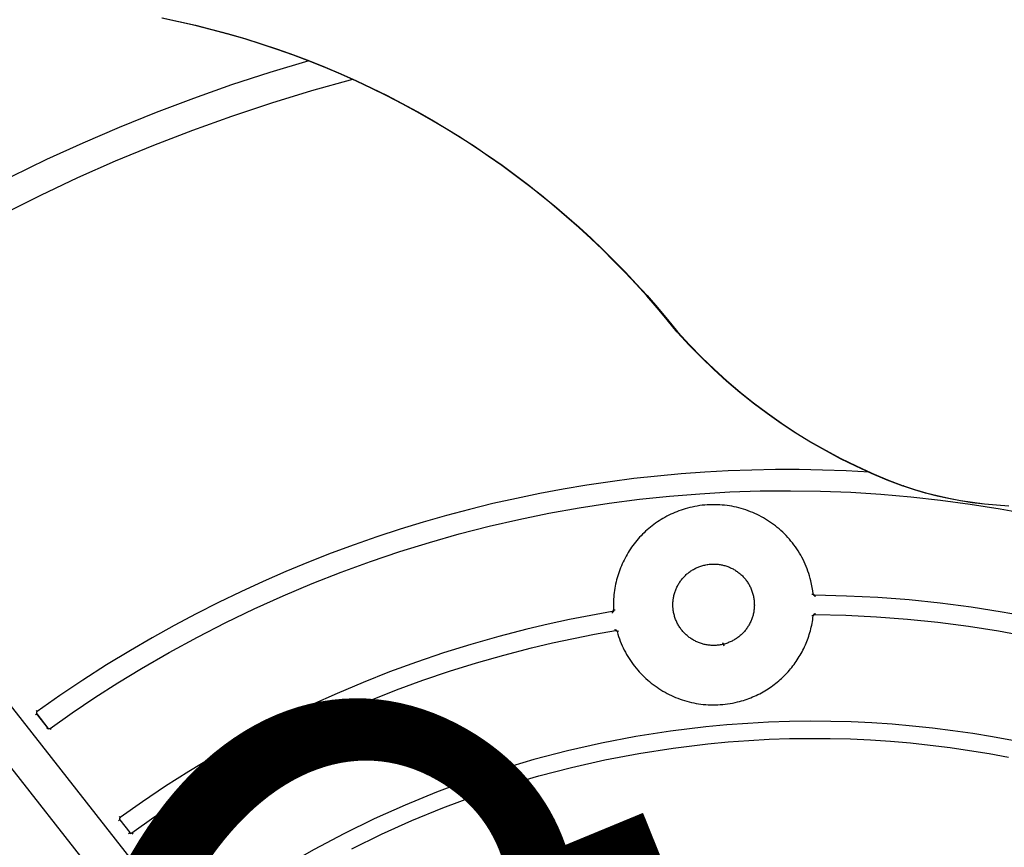
# Model space of a CAD drawing. Units: millimetres. Extents: x -1088 to 4438, y -6090 to 641.
# Drawn here: x 1469 to 1726, y -3089 to -2873 of the extents above; entities that cross this region are included whole.
import ezdxf

# ---------------------------------------------------------------- set-up
doc = ezdxf.new("R2010")
doc.units = ezdxf.units.MM
doc.layers.add('Default', color=7, linetype='Continuous', true_color=0x000000)
doc.layers.add('Make2D$Visible$Curves', color=7, linetype='Continuous', true_color=0x000000)
doc.styles.add('Arial Обычный', font='txt')
doc.dimstyles.new('Millimeter Large', dxfattribs={"dimscale": 40, "dimtxt": 3.5, "dimasz": 3.5, "dimexe": 1, "dimexo": 0.5, "dimgap": 1, "dimtad": 1, "dimtoh": 1, "dimdec": 0, "dimzin": 1, "dimdsep": 46, "dimtxsty": 'Arial Обычный', "dimcen": 3.5, "dimazin": 1, "dimtfac": 1, "dimtdec": 4, "dimtix": 1, "dimtofl": 0, "dimtmove": 1, "dimatfit": 3, "dimfxl": 1, "dimtolj": 1, "dimtzin": 1, "dimarcsym": 0})

# ---------------------------------------------------------------- blocks, each defined once
blk = doc.blocks.new('*D3')
at = {"layer": 'Default', "color": 0, "lineweight": -2}
for p, q in [((1003.44, -2962.81), (993.45, -2980.15)), ((1134.72, -3015.41), (2215.08, -3638.17)), ((2326.39, -3725.41), (2316.39, -3742.75))]:
    blk.add_line(p, q, dxfattribs=at)
at = {"layer": 'Default', "color": 0}
for points in [[(1146.37, -2995.2), (1123.06, -3035.63), (1013.43, -2945.49)], [(2203.42, -3658.39), (2226.73, -3617.96), (2336.37, -3708.09)]]:
    blk.add_solid(points, dxfattribs=at)
at = {"layer": 'Defpoints', "color": 0}
for p in [(1013.43, -2945.49), (2336.37, -3708.08), (2336.37, -3708.09)]:
    blk.add_point(p, dxfattribs=at)
at = {"layer": 'Default', "color": 0, "insert": (1732.5, -3226.86), "char_height": 140, "attachment_point": 5, "rotation": 330.0391, "style": 'Arial Обычный'}
blk.add_mtext('\\A1;Ø1530', dxfattribs=at)
blk = doc.blocks.new('*D4')
at = {"layer": 'Default', "color": 0, "lineweight": -2}
for p, q in [((4057.12, -1926.15), (4047.11, -1908.84)), ((-596.14, -4640.03), (3945.94, -2013.55)), ((-727.35, -4692.79), (-737.36, -4675.48))]:
    blk.add_line(p, q, dxfattribs=at)
at = {"layer": 'Default', "color": 0}
for points in [[(3957.62, -2033.75), (3934.26, -1993.35), (4067.14, -1943.47)], [(-607.82, -4619.83), (-584.46, -4660.22), (-717.33, -4710.11)]]:
    blk.add_solid(points, dxfattribs=at)
at = {"layer": 'Defpoints', "color": 0}
for p in [(4067.14, -1943.47), (4067.14, -1943.47), (-717.33, -4710.11)]:
    blk.add_point(p, dxfattribs=at)
at = {"layer": 'Default', "color": 0, "insert": (1617.16, -3226.94), "char_height": 140, "attachment_point": 5, "rotation": 30.0388, "style": 'Arial Обычный'}
blk.add_mtext('\\A1;Ø5530', dxfattribs=at)

msp = doc.modelspace()

# ---------------------------------------------------------------- linework, layer by layer
at = {"layer": 'Make2D$Visible$Curves', "color": 1, "lineweight": -3, "true_color": 0xff0000}
for points in [[(1640.48, -2954.62), (1637.88, -2951.42), (1635.23, -2948.28), (1632.51, -2945.16), (1629.72, -2942.08), (1626.86, -2939.04), (1623.94, -2936.04), (1620.94, -2933.07), (1617.88, -2930.15), (1614.75, -2927.28), (1611.56, -2924.45), (1608.3, -2921.67), (1604.98, -2918.94), (1601.6, -2916.26), (1598.15, -2913.64), (1594.65, -2911.08), (1591.08, -2908.58), (1587.46, -2906.13), (1583.78, -2903.76), (1580.05, -2901.44), (1576.27, -2899.19), (1572.43, -2897.01), (1568.55, -2894.9), (1564.61, -2892.87), (1560.64, -2890.9), (1556.62, -2889.01), (1552.56, -2887.2), (1548.46, -2885.46), (1544.32, -2883.8), (1540.15, -2882.22), (1535.95, -2880.72), (1531.71, -2879.31), (1527.45, -2877.97), (1523.16, -2876.72), (1518.86, -2875.55), (1514.53, -2874.47), (1510.18, -2873.47), (1505.82, -2872.56)], [(1505.84, -2872.46), (1510.2, -2873.37), (1514.55, -2874.37), (1518.88, -2875.46), (1523.19, -2876.62), (1527.48, -2877.88), (1531.74, -2879.21), (1535.98, -2880.63), (1540.18, -2882.13), (1544.36, -2883.71), (1548.5, -2885.37), (1552.6, -2887.11), (1556.66, -2888.92), (1560.68, -2890.81), (1564.66, -2892.78), (1568.59, -2894.82), (1572.48, -2896.93), (1576.32, -2899.11), (1580.1, -2901.36), (1583.84, -2903.67), (1587.51, -2906.05), (1591.14, -2908.49), (1594.7, -2911), (1598.21, -2913.56), (1601.66, -2916.18), (1605.04, -2918.86), (1608.37, -2921.59), (1611.63, -2924.37), (1614.82, -2927.2), (1617.95, -2930.08), (1621.01, -2933), (1624.01, -2935.97), (1626.93, -2938.97), (1629.79, -2942.02), (1632.58, -2945.1), (1635.3, -2948.21), (1637.95, -2951.36), (1640.56, -2954.56)], [(1699.53, -2994.93), (1695.37, -2993.34), (1691.26, -2991.61), (1687.19, -2989.74), (1683.16, -2987.75), (1679.19, -2985.64), (1675.29, -2983.39), (1671.44, -2981.03), (1667.67, -2978.54), (1663.98, -2975.93), (1660.36, -2973.22), (1656.83, -2970.39), (1653.39, -2967.46), (1650.04, -2964.42), (1646.79, -2961.29), (1643.64, -2958.07), (1640.59, -2954.75)], [(1640.66, -2954.69), (1643.71, -2958), (1646.86, -2961.22), (1650.11, -2964.35), (1653.45, -2967.38), (1656.89, -2970.31), (1660.42, -2973.14), (1664.04, -2975.85), (1667.73, -2978.46), (1671.5, -2980.94), (1675.34, -2983.31), (1679.24, -2985.55), (1683.21, -2987.67), (1687.23, -2989.65), (1691.3, -2991.51), (1695.41, -2993.24), (1699.56, -2994.84)], [(1699.6, -2994.96), (1699.53, -2994.93)], [(1727.17, -3000.14), (1723.95, -2999.94), (1720.76, -2999.65), (1717.6, -2999.25), (1714.48, -2998.76), (1711.4, -2998.18), (1708.37, -2997.5), (1705.39, -2996.74), (1702.46, -2995.89), (1699.6, -2994.96)], [(1699.63, -2994.86), (1702.49, -2995.79), (1705.42, -2996.64), (1708.39, -2997.4), (1711.42, -2998.08), (1714.5, -2998.66), (1717.62, -2999.15), (1720.77, -2999.55), (1723.96, -2999.84), (1727.18, -3000.04)], [(1676.02, -3023.13), (1676.06, -3023.48)], [(1676.06, -3023.48), (1676.41, -3023.48)], [(1623.51, -3027.73), (1623.87, -3027.67)], [(1623.87, -3027.67), (1623.85, -3027.31)], [(1676.05, -3028.51), (1676.01, -3028.86)], [(1676.41, -3028.51), (1676.05, -3028.51)], [(1624.68, -3032.63), (1624.32, -3032.69)], [(1624.75, -3032.9), (1624.68, -3032.63)], [(1476.25, -3058.49), (1473.04, -3054.4)], [(1497.64, -3085.82), (1497.42, -3085.53)]]:
    msp.add_lwpolyline(points, dxfattribs=at)
at = {"layer": 'Make2D$Visible$Curves', "color": 18, "lineweight": -3, "true_color": 0x000000}
for points in [[(1315.29, -2875.78), (1636.35, -3285.67)], [(1644.22, -3279.51), (1332.93, -2882.09)], [(1544.19, -2883.64), (1534.04, -2886.71), (1524.01, -2890), (1514.1, -2893.49), (1504.31, -2897.19), (1494.65, -2901.09), (1485.1, -2905.19), (1475.68, -2909.49), (1466.39, -2913.98), (1457.23, -2918.66), (1448.2, -2923.53), (1439.31, -2928.58), (1430.55, -2933.81), (1421.92, -2939.22), (1413.44, -2944.81), (1405.1, -2950.56), (1396.89, -2956.49)], [(1401.64, -2962.59), (1410.17, -2956.44), (1418.86, -2950.48), (1427.7, -2944.7), (1436.69, -2939.12), (1445.83, -2933.74), (1455.12, -2928.55), (1464.55, -2923.57), (1474.13, -2918.8), (1483.85, -2914.23), (1493.71, -2909.88), (1503.71, -2905.74), (1513.84, -2901.83), (1524.1, -2898.14), (1534.49, -2894.68), (1545.02, -2891.46), (1555.66, -2888.46)], [(1690.76, -2991.27), (1684.62, -2990.94), (1678.47, -2990.71), (1672.32, -2990.59), (1666.15, -2990.59), (1659.99, -2990.7), (1653.82, -2990.93), (1647.65, -2991.26), (1641.48, -2991.72), (1635.31, -2992.28), (1629.14, -2992.96), (1622.98, -2993.76), (1616.83, -2994.67), (1610.69, -2995.7), (1604.55, -2996.85), (1598.43, -2998.11), (1592.31, -2999.49), (1586.22, -3000.99), (1580.14, -3002.61), (1574.07, -3004.34), (1568.03, -3006.19), (1562.01, -3008.17), (1556.01, -3010.26), (1550.03, -3012.47), (1544.08, -3014.81), (1538.16, -3017.26), (1532.27, -3019.84), (1526.4, -3022.54), (1520.57, -3025.36), (1514.77, -3028.3), (1509.01, -3031.37), (1503.29, -3034.56), (1497.6, -3037.87)], [(1476.56, -3058.27), (1482.36, -3054.19), (1488.27, -3050.22), (1494.3, -3046.37), (1500.43, -3042.62), (1507.72, -3038.41), (1515.07, -3034.39), (1522.48, -3030.59), (1529.95, -3026.99), (1537.47, -3023.59), (1545.04, -3020.39), (1552.65, -3017.4), (1560.31, -3014.61), (1568.01, -3012.01), (1575.74, -3009.62), (1583.51, -3007.42), (1591.3, -3005.43), (1599.12, -3003.63), (1606.96, -3002.02), (1614.82, -3000.61), (1622.69, -2999.39), (1630.58, -2998.37), (1638.47, -2997.54), (1646.37, -2996.9), (1654.27, -2996.45), (1662.17, -2996.19), (1670.06, -2996.11), (1677.94, -2996.23), (1685.81, -2996.53), (1693.66, -2997.02), (1701.49, -2997.7), (1709.3, -2998.55), (1717.08, -2999.6), (1724.84, -3000.82), (1732.56, -3002.23)], [(1675.41, -3019.7), (1675.24, -3019.04), (1675.06, -3018.4), (1674.86, -3017.76), (1674.64, -3017.13), (1674.41, -3016.51), (1674.17, -3015.9), (1673.91, -3015.29), (1673.64, -3014.7), (1673.35, -3014.12), (1673.05, -3013.54), (1672.74, -3012.97), (1672.41, -3012.42), (1672.07, -3011.87), (1671.72, -3011.34), (1671.36, -3010.81), (1670.98, -3010.29), (1670.6, -3009.79), (1670.2, -3009.29), (1669.79, -3008.81), (1669.37, -3008.33), (1668.94, -3007.87), (1668.49, -3007.42), (1668.04, -3006.98), (1667.58, -3006.55), (1667.11, -3006.13), (1666.62, -3005.73), (1666.13, -3005.34), (1665.63, -3004.95), (1665.13, -3004.59), (1664.61, -3004.23), (1664.08, -3003.88), (1663.55, -3003.55), (1663.01, -3003.23), (1662.46, -3002.93), (1661.9, -3002.64), (1661.34, -3002.36), (1660.77, -3002.09), (1660.2, -3001.84), (1659.61, -3001.6), (1659.02, -3001.37), (1658.43, -3001.16), (1657.83, -3000.97), (1657.23, -3000.78), (1656.62, -3000.62), (1656, -3000.46), (1655.38, -3000.32), (1654.76, -3000.2), (1654.13, -3000.09), (1653.5, -3000), (1652.86, -2999.92), (1652.23, -2999.86), (1651.58, -2999.81), (1650.94, -2999.78), (1650.29, -2999.77), (1649.64, -2999.77), (1648.99, -2999.78), (1648.34, -2999.82), (1647.69, -2999.87), (1647.03, -2999.94), (1646.37, -3000.02), (1645.72, -3000.12), (1645.06, -3000.24), (1644.4, -3000.38), (1643.74, -3000.53)], [(1643.74, -3000.53), (1643.16, -3000.68), (1642.59, -3000.84), (1642.03, -3001.01), (1641.47, -3001.2), (1640.91, -3001.39), (1640.37, -3001.6), (1639.83, -3001.82), (1639.3, -3002.05), (1638.77, -3002.29), (1638.26, -3002.54), (1637.75, -3002.81), (1637.24, -3003.08), (1636.75, -3003.36), (1636.26, -3003.65), (1635.78, -3003.96), (1635.31, -3004.27), (1634.84, -3004.59), (1634.39, -3004.92), (1633.94, -3005.26), (1633.5, -3005.61), (1633.07, -3005.97), (1632.64, -3006.34), (1632.23, -3006.72), (1631.82, -3007.1), (1631.42, -3007.49), (1631.03, -3007.89), (1630.65, -3008.3), (1630.28, -3008.72), (1629.92, -3009.14), (1629.57, -3009.57), (1629.23, -3010.01), (1628.89, -3010.45), (1628.57, -3010.9), (1628.26, -3011.36), (1627.95, -3011.82), (1627.66, -3012.3), (1627.37, -3012.77), (1627.1, -3013.25), (1626.83, -3013.74), (1626.58, -3014.24), (1626.34, -3014.74), (1626.1, -3015.24), (1625.88, -3015.75), (1625.67, -3016.26), (1625.47, -3016.78), (1625.28, -3017.31), (1625.1, -3017.84), (1624.93, -3018.37), (1624.78, -3018.9), (1624.63, -3019.44), (1624.5, -3019.99), (1624.37, -3020.54), (1624.26, -3021.09), (1624.17, -3021.64), (1624.08, -3022.2), (1624, -3022.76), (1623.94, -3023.32), (1623.89, -3023.88), (1623.85, -3024.45), (1623.82, -3025.02), (1623.81, -3025.59), (1623.81, -3026.17), (1623.82, -3026.74), (1623.85, -3027.32)], [(1652.53, -3036.28), (1652.26, -3036.34), (1652, -3036.4), (1651.73, -3036.44), (1651.46, -3036.49), (1651.2, -3036.52), (1650.93, -3036.55), (1650.66, -3036.57), (1650.4, -3036.58), (1650.13, -3036.59), (1649.87, -3036.59), (1649.61, -3036.58), (1649.35, -3036.57), (1649.08, -3036.55), (1648.83, -3036.53), (1648.57, -3036.49), (1648.31, -3036.46), (1648.06, -3036.41), (1647.8, -3036.36), (1647.55, -3036.31), (1647.3, -3036.24), (1647.05, -3036.18), (1646.81, -3036.1), (1646.56, -3036.02), (1646.32, -3035.94), (1646.08, -3035.84), (1645.85, -3035.75), (1645.61, -3035.64), (1645.38, -3035.54), (1645.15, -3035.42), (1644.92, -3035.3), (1644.7, -3035.18), (1644.48, -3035.05), (1644.26, -3034.92), (1644.05, -3034.78), (1643.84, -3034.63), (1643.63, -3034.48), (1643.43, -3034.32), (1643.23, -3034.17), (1643.04, -3034), (1642.84, -3033.83), (1642.66, -3033.66), (1642.47, -3033.48), (1642.29, -3033.29), (1642.12, -3033.11), (1641.95, -3032.91), (1641.78, -3032.72), (1641.62, -3032.51), (1641.46, -3032.31), (1641.31, -3032.1), (1641.16, -3031.89), (1641.02, -3031.67), (1640.88, -3031.45), (1640.75, -3031.22), (1640.62, -3030.99), (1640.5, -3030.75), (1640.38, -3030.52), (1640.27, -3030.28), (1640.16, -3030.03), (1640.07, -3029.78), (1639.97, -3029.53), (1639.88, -3029.27), (1639.8, -3029.01), (1639.73, -3028.75), (1639.66, -3028.49), (1639.6, -3028.22), (1639.54, -3027.95), (1639.49, -3027.68), (1639.45, -3027.42), (1639.42, -3027.15), (1639.39, -3026.88), (1639.37, -3026.62), (1639.36, -3026.35), (1639.35, -3026.09), (1639.35, -3025.82), (1639.36, -3025.56), (1639.37, -3025.3), (1639.39, -3025.04), (1639.41, -3024.78), (1639.44, -3024.52), (1639.48, -3024.27), (1639.53, -3024.01), (1639.58, -3023.76), (1639.63, -3023.51), (1639.69, -3023.26), (1639.76, -3023.01), (1639.84, -3022.76), (1639.92, -3022.52), (1640, -3022.28), (1640.09, -3022.04), (1640.19, -3021.8), (1640.29, -3021.57), (1640.4, -3021.33), (1640.52, -3021.11), (1640.63, -3020.88), (1640.76, -3020.66), (1640.89, -3020.44), (1641.02, -3020.22), (1641.16, -3020.01), (1641.31, -3019.8), (1641.46, -3019.59), (1641.61, -3019.39), (1641.77, -3019.19), (1641.94, -3018.99), (1642.11, -3018.8), (1642.28, -3018.61), (1642.46, -3018.43), (1642.64, -3018.25), (1642.83, -3018.07), (1643.03, -3017.9), (1643.22, -3017.73), (1643.42, -3017.57), (1643.63, -3017.41), (1643.84, -3017.26), (1644.05, -3017.11), (1644.27, -3016.97), (1644.49, -3016.83), (1644.72, -3016.7), (1644.95, -3016.57), (1645.18, -3016.45), (1645.42, -3016.33), (1645.66, -3016.22), (1645.91, -3016.12), (1646.16, -3016.02), (1646.41, -3015.92), (1646.66, -3015.84), (1646.92, -3015.75), (1647.19, -3015.68), (1647.45, -3015.61)], [(1647.45, -3015.61), (1647.72, -3015.55), (1647.99, -3015.49), (1648.26, -3015.45), (1648.52, -3015.4), (1648.79, -3015.37), (1649.06, -3015.34), (1649.32, -3015.32), (1649.59, -3015.31), (1649.85, -3015.3), (1650.12, -3015.3), (1650.38, -3015.31), (1650.64, -3015.32), (1650.9, -3015.34), (1651.16, -3015.36), (1651.42, -3015.4), (1651.68, -3015.43), (1651.93, -3015.48), (1652.18, -3015.53), (1652.44, -3015.59), (1652.69, -3015.65), (1652.93, -3015.72), (1653.18, -3015.79), (1653.42, -3015.87), (1653.67, -3015.96), (1653.9, -3016.05), (1654.14, -3016.14), (1654.38, -3016.25), (1654.61, -3016.36), (1654.84, -3016.47), (1655.06, -3016.59), (1655.28, -3016.71), (1655.5, -3016.84), (1655.72, -3016.98), (1655.93, -3017.12), (1656.14, -3017.26), (1656.35, -3017.41), (1656.55, -3017.57), (1656.75, -3017.73), (1656.95, -3017.89), (1657.14, -3018.06), (1657.33, -3018.24), (1657.51, -3018.41), (1657.69, -3018.6), (1657.87, -3018.79), (1658.04, -3018.98), (1658.21, -3019.17), (1658.37, -3019.38), (1658.52, -3019.58), (1658.68, -3019.79), (1658.82, -3020.01), (1658.97, -3020.22), (1659.11, -3020.45), (1659.24, -3020.67), (1659.37, -3020.9), (1659.49, -3021.14), (1659.6, -3021.37), (1659.71, -3021.61), (1659.82, -3021.86), (1659.92, -3022.11), (1660.01, -3022.36), (1660.1, -3022.62), (1660.18, -3022.87), (1660.26, -3023.14), (1660.33, -3023.4), (1660.39, -3023.67), (1660.44, -3023.94), (1660.49, -3024.21), (1660.53, -3024.47), (1660.57, -3024.74), (1660.59, -3025.01), (1660.61, -3025.27), (1660.63, -3025.54), (1660.63, -3025.8), (1660.64, -3026.07), (1660.63, -3026.33), (1660.62, -3026.59), (1660.6, -3026.85), (1660.57, -3027.11), (1660.54, -3027.37), (1660.5, -3027.63), (1660.46, -3027.88), (1660.41, -3028.14), (1660.35, -3028.39), (1660.29, -3028.64), (1660.22, -3028.89), (1660.15, -3029.13), (1660.07, -3029.38), (1659.98, -3029.62), (1659.89, -3029.86), (1659.79, -3030.09), (1659.69, -3030.33), (1659.58, -3030.56), (1659.47, -3030.79), (1659.35, -3031.01), (1659.23, -3031.24), (1659.1, -3031.46), (1658.96, -3031.67), (1658.82, -3031.89), (1658.68, -3032.1), (1658.53, -3032.3), (1658.37, -3032.51), (1658.21, -3032.71), (1658.05, -3032.9), (1657.88, -3033.09), (1657.7, -3033.28), (1657.52, -3033.47), (1657.34, -3033.65), (1657.15, -3033.82), (1656.96, -3033.99), (1656.76, -3034.16), (1656.56, -3034.32), (1656.36, -3034.48), (1656.15, -3034.63), (1655.93, -3034.78), (1655.71, -3034.92), (1655.49, -3035.06), (1655.27, -3035.19), (1655.04, -3035.32), (1654.8, -3035.44), (1654.56, -3035.56), (1654.32, -3035.67), (1654.08, -3035.77), (1653.83, -3035.87), (1653.58, -3035.97), (1653.32, -3036.05), (1653.06, -3036.13), (1652.8, -3036.21), (1652.53, -3036.28)], [(1676.02, -3023.13), (1675.91, -3022.27), (1675.78, -3021.41), (1675.61, -3020.55), (1675.41, -3019.7)], [(1675.62, -3023.17), (1675.9, -3023.14), (1675.99, -3023.13), (1676.01, -3023.13), (1676.02, -3023.13), (1676.02, -3023.13), (1676.02, -3023.13), (1676.02, -3023.13), (1676.02, -3023.13), (1676.02, -3023.13)], [(1676.42, -3023.48), (1676.41, -3023.48), (1676.4, -3023.48), (1676.39, -3023.48), (1676.38, -3023.48), (1676.37, -3023.48), (1676.36, -3023.48), (1676.36, -3023.48), (1676.35, -3023.48), (1676.34, -3023.47), (1676.33, -3023.47), (1676.32, -3023.47), (1676.31, -3023.47), (1676.3, -3023.47), (1676.3, -3023.46), (1676.29, -3023.46), (1676.28, -3023.46), (1676.27, -3023.45), (1676.26, -3023.45), (1676.25, -3023.45), (1676.24, -3023.44), (1676.24, -3023.44), (1676.23, -3023.43), (1676.22, -3023.43), (1676.21, -3023.43), (1676.2, -3023.42), (1676.19, -3023.41), (1676.19, -3023.41), (1676.18, -3023.4), (1676.17, -3023.4), (1676.16, -3023.39), (1676.16, -3023.39), (1676.15, -3023.38), (1676.14, -3023.37), (1676.14, -3023.37), (1676.13, -3023.36), (1676.12, -3023.35), (1676.12, -3023.35), (1676.11, -3023.34), (1676.1, -3023.33), (1676.1, -3023.32), (1676.09, -3023.32), (1676.09, -3023.31), (1676.08, -3023.3), (1676.08, -3023.29), (1676.07, -3023.29), (1676.07, -3023.28), (1676.06, -3023.27), (1676.06, -3023.26), (1676.06, -3023.25), (1676.05, -3023.24), (1676.05, -3023.24), (1676.05, -3023.23), (1676.04, -3023.22), (1676.04, -3023.21), (1676.04, -3023.2), (1676.03, -3023.19), (1676.03, -3023.19), (1676.03, -3023.18), (1676.03, -3023.17), (1676.03, -3023.16), (1676.02, -3023.15), (1676.02, -3023.14), (1676.02, -3023.13), (1676.02, -3023.13)], [(1676.42, -3023.48), (1676.42, -3023.48), (1676.42, -3023.48), (1676.42, -3023.48), (1676.42, -3023.48), (1676.42, -3023.48), (1676.42, -3023.49), (1676.42, -3023.51), (1676.41, -3023.6), (1676.41, -3023.88)], [(1741.32, -3031.01), (1733.38, -3029.32), (1725.38, -3027.84), (1717.33, -3026.57), (1709.23, -3025.51), (1701.09, -3024.67), (1692.9, -3024.06), (1684.68, -3023.66), (1676.42, -3023.48)], [(1623.51, -3027.73), (1617.94, -3028.72), (1612.36, -3029.82), (1606.79, -3031.02), (1601.21, -3032.34)], [(1623.85, -3027.32), (1623.85, -3027.33), (1623.85, -3027.33), (1623.85, -3027.34), (1623.85, -3027.35), (1623.85, -3027.36), (1623.85, -3027.37), (1623.84, -3027.38), (1623.84, -3027.39), (1623.84, -3027.39), (1623.84, -3027.4), (1623.84, -3027.41), (1623.84, -3027.42), (1623.84, -3027.43), (1623.83, -3027.44), (1623.83, -3027.45), (1623.83, -3027.46), (1623.83, -3027.46), (1623.82, -3027.47), (1623.82, -3027.48), (1623.82, -3027.49), (1623.81, -3027.5), (1623.81, -3027.51), (1623.8, -3027.52), (1623.8, -3027.52), (1623.8, -3027.53), (1623.79, -3027.54), (1623.79, -3027.55), (1623.78, -3027.56), (1623.78, -3027.57), (1623.77, -3027.57), (1623.76, -3027.58), (1623.76, -3027.59), (1623.75, -3027.6), (1623.75, -3027.6), (1623.74, -3027.61), (1623.73, -3027.62), (1623.73, -3027.62), (1623.72, -3027.63), (1623.71, -3027.64), (1623.71, -3027.64), (1623.7, -3027.65), (1623.69, -3027.65), (1623.68, -3027.66), (1623.68, -3027.67), (1623.67, -3027.67), (1623.66, -3027.68), (1623.65, -3027.68), (1623.65, -3027.69), (1623.64, -3027.69), (1623.63, -3027.69), (1623.62, -3027.7), (1623.61, -3027.7), (1623.6, -3027.71), (1623.6, -3027.71), (1623.59, -3027.71), (1623.58, -3027.72), (1623.57, -3027.72), (1623.56, -3027.72), (1623.55, -3027.72), (1623.55, -3027.73), (1623.54, -3027.73), (1623.53, -3027.73), (1623.52, -3027.73), (1623.51, -3027.73)], [(1623.58, -3028.13), (1623.53, -3027.85), (1623.52, -3027.76), (1623.51, -3027.74), (1623.51, -3027.73), (1623.51, -3027.73), (1623.51, -3027.73), (1623.51, -3027.73), (1623.51, -3027.73), (1623.51, -3027.73)], [(1623.85, -3027.32), (1623.85, -3027.32), (1623.85, -3027.32), (1623.85, -3027.32), (1623.85, -3027.32), (1623.85, -3027.32), (1623.85, -3027.32), (1623.87, -3027.32), (1623.96, -3027.31), (1624.24, -3027.3)], [(1676.01, -3028.86), (1676.01, -3028.85), (1676.02, -3028.85), (1676.02, -3028.84), (1676.02, -3028.83), (1676.02, -3028.82), (1676.02, -3028.81), (1676.03, -3028.8), (1676.03, -3028.8), (1676.03, -3028.79), (1676.03, -3028.78), (1676.04, -3028.77), (1676.04, -3028.76), (1676.04, -3028.75), (1676.05, -3028.74), (1676.05, -3028.74), (1676.05, -3028.73), (1676.06, -3028.72), (1676.06, -3028.71), (1676.07, -3028.7), (1676.07, -3028.7), (1676.08, -3028.69), (1676.08, -3028.68), (1676.09, -3028.67), (1676.09, -3028.66), (1676.1, -3028.66), (1676.11, -3028.65), (1676.11, -3028.64), (1676.12, -3028.64), (1676.13, -3028.63), (1676.13, -3028.62), (1676.14, -3028.61), (1676.15, -3028.61), (1676.15, -3028.6), (1676.16, -3028.6), (1676.17, -3028.59), (1676.18, -3028.58), (1676.18, -3028.58), (1676.19, -3028.57), (1676.2, -3028.57), (1676.21, -3028.56), (1676.22, -3028.56), (1676.22, -3028.55), (1676.23, -3028.55), (1676.24, -3028.55), (1676.25, -3028.54), (1676.26, -3028.54), (1676.27, -3028.53), (1676.28, -3028.53), (1676.28, -3028.53), (1676.29, -3028.53), (1676.3, -3028.52), (1676.31, -3028.52), (1676.32, -3028.52), (1676.33, -3028.52), (1676.34, -3028.51), (1676.35, -3028.51), (1676.35, -3028.51), (1676.36, -3028.51), (1676.37, -3028.51), (1676.38, -3028.51), (1676.39, -3028.51), (1676.4, -3028.51), (1676.41, -3028.51), (1676.41, -3028.51)], [(1676.42, -3028.11), (1676.41, -3028.51)], [(1676.41, -3028.51), (1684.52, -3028.68), (1692.59, -3029.07), (1700.62, -3029.68), (1708.61, -3030.5), (1716.56, -3031.53), (1724.45, -3032.77), (1732.3, -3034.22), (1740.09, -3035.88)], [(1624.78, -3032.97), (1624.96, -3033.61), (1625.16, -3034.23), (1625.37, -3034.85), (1625.6, -3035.46), (1625.84, -3036.05), (1626.1, -3036.65), (1626.37, -3037.23), (1626.65, -3037.8), (1626.94, -3038.37), (1627.25, -3038.92), (1627.57, -3039.47), (1627.9, -3040), (1628.25, -3040.53), (1628.6, -3041.05), (1628.97, -3041.56), (1629.35, -3042.05), (1629.74, -3042.54), (1630.14, -3043.02), (1630.55, -3043.48), (1630.97, -3043.94), (1631.41, -3044.38), (1631.85, -3044.82), (1632.3, -3045.24), (1632.76, -3045.65), (1633.23, -3046.05), (1633.71, -3046.44), (1634.2, -3046.82), (1634.69, -3047.19), (1635.2, -3047.54), (1635.71, -3047.88), (1636.23, -3048.21), (1636.76, -3048.53), (1637.3, -3048.84), (1637.84, -3049.13), (1638.39, -3049.41), (1638.94, -3049.68), (1639.51, -3049.93), (1640.07, -3050.17), (1640.65, -3050.4), (1641.23, -3050.62), (1641.81, -3050.82), (1642.41, -3051), (1643, -3051.18), (1643.6, -3051.34), (1644.21, -3051.48), (1644.82, -3051.61), (1645.43, -3051.73), (1646.05, -3051.83), (1646.67, -3051.92), (1647.29, -3051.99), (1647.92, -3052.05), (1648.55, -3052.09), (1649.18, -3052.12), (1649.81, -3052.13), (1650.45, -3052.13), (1651.09, -3052.11), (1651.73, -3052.07), (1652.37, -3052.02), (1653.02, -3051.95), (1653.66, -3051.87), (1654.31, -3051.77), (1654.95, -3051.65), (1655.6, -3051.52), (1656.24, -3051.37), (1656.75, -3051.24), (1657.26, -3051.1), (1657.76, -3050.95), (1658.26, -3050.79), (1658.75, -3050.62), (1659.23, -3050.44), (1659.71, -3050.26), (1660.19, -3050.06), (1660.66, -3049.86), (1661.12, -3049.65), (1661.58, -3049.43), (1662.03, -3049.2), (1662.48, -3048.96), (1662.92, -3048.72), (1663.36, -3048.46), (1663.78, -3048.2), (1664.21, -3047.94), (1664.63, -3047.66), (1665.04, -3047.38), (1665.44, -3047.09), (1665.84, -3046.79), (1666.23, -3046.49), (1666.62, -3046.17), (1667, -3045.86), (1667.37, -3045.53), (1667.74, -3045.2), (1668.1, -3044.86), (1668.45, -3044.52), (1668.79, -3044.17), (1669.13, -3043.81), (1669.46, -3043.45), (1669.79, -3043.08), (1670.11, -3042.7), (1670.42, -3042.32), (1670.72, -3041.94), (1671.02, -3041.54), (1671.3, -3041.15), (1671.59, -3040.75), (1671.86, -3040.34), (1672.12, -3039.93), (1672.38, -3039.51), (1672.63, -3039.09), (1672.87, -3038.66), (1673.11, -3038.23), (1673.33, -3037.8), (1673.55, -3037.36), (1673.76, -3036.92), (1673.96, -3036.47), (1674.16, -3036.02), (1674.34, -3035.56), (1674.52, -3035.1), (1674.69, -3034.64), (1674.85, -3034.18), (1675, -3033.71), (1675.14, -3033.24), (1675.27, -3032.76), (1675.4, -3032.28), (1675.51, -3031.8), (1675.62, -3031.32), (1675.72, -3030.83), (1675.8, -3030.34), (1675.88, -3029.85), (1675.95, -3029.36), (1676.01, -3028.86)], [(1676.01, -3028.86), (1675.62, -3028.82)], [(1601.21, -3032.34), (1593.85, -3034.24), (1586.58, -3036.32), (1579.39, -3038.56), (1572.3, -3040.96), (1565.3, -3043.53), (1558.4, -3046.25), (1551.59, -3049.13), (1544.87, -3052.16), (1538.26, -3055.34), (1531.75, -3058.67), (1525.34, -3062.15), (1519.03, -3065.77), (1512.83, -3069.53), (1506.74, -3073.42), (1500.75, -3077.45), (1494.88, -3081.61)], [(1602.41, -3037.22), (1607.89, -3035.93), (1613.36, -3034.74), (1618.84, -3033.66), (1624.32, -3032.69)], [(1624.32, -3032.69), (1624.26, -3032.29)], [(1624.32, -3032.69), (1624.33, -3032.68), (1624.34, -3032.68), (1624.35, -3032.68), (1624.36, -3032.68), (1624.37, -3032.68), (1624.37, -3032.68), (1624.38, -3032.68), (1624.39, -3032.68), (1624.4, -3032.68), (1624.41, -3032.68), (1624.42, -3032.68), (1624.43, -3032.68), (1624.44, -3032.68), (1624.45, -3032.68), (1624.46, -3032.69), (1624.46, -3032.69), (1624.47, -3032.69), (1624.48, -3032.69), (1624.49, -3032.69), (1624.5, -3032.7), (1624.51, -3032.7), (1624.52, -3032.7), (1624.53, -3032.7), (1624.54, -3032.71), (1624.55, -3032.71), (1624.55, -3032.72), (1624.56, -3032.72), (1624.57, -3032.72), (1624.58, -3032.73), (1624.59, -3032.73), (1624.6, -3032.74), (1624.6, -3032.74), (1624.61, -3032.75), (1624.62, -3032.75), (1624.63, -3032.76), (1624.64, -3032.77), (1624.64, -3032.77), (1624.65, -3032.78), (1624.66, -3032.78), (1624.67, -3032.79), (1624.67, -3032.8), (1624.68, -3032.8), (1624.69, -3032.81), (1624.69, -3032.82), (1624.7, -3032.82), (1624.7, -3032.83), (1624.71, -3032.84), (1624.71, -3032.85), (1624.72, -3032.85), (1624.73, -3032.86), (1624.73, -3032.87), (1624.73, -3032.88), (1624.74, -3032.88), (1624.74, -3032.89), (1624.75, -3032.9), (1624.75, -3032.91), (1624.76, -3032.92), (1624.76, -3032.92), (1624.76, -3032.93), (1624.77, -3032.94), (1624.77, -3032.95), (1624.77, -3032.96), (1624.77, -3032.97), (1624.78, -3032.97)], [(1625.16, -3032.87), (1624.89, -3032.94), (1624.8, -3032.97), (1624.78, -3032.97), (1624.78, -3032.97), (1624.78, -3032.97), (1624.78, -3032.97), (1624.78, -3032.97), (1624.78, -3032.97), (1624.78, -3032.97)], [(1652.53, -3036.28), (1652.53, -3036.28), (1652.53, -3036.28), (1652.53, -3036.28), (1652.53, -3036.28), (1652.53, -3036.28), (1652.53, -3036.27), (1652.52, -3036.25), (1652.5, -3036.16), (1652.44, -3035.89)], [(1652.53, -3036.28), (1652.53, -3036.28), (1652.53, -3036.28), (1652.53, -3036.28), (1652.53, -3036.28), (1652.53, -3036.28), (1652.53, -3036.28), (1652.54, -3036.31), (1652.56, -3036.39), (1652.63, -3036.67)], [(1497.6, -3037.87), (1491.32, -3041.7), (1485.16, -3045.65), (1479.11, -3049.71), (1473.17, -3053.89)], [(1497.96, -3085.59), (1503.73, -3081.51), (1509.61, -3077.55), (1515.6, -3073.73), (1521.69, -3070.04), (1527.88, -3066.49), (1534.18, -3063.08), (1540.58, -3059.81), (1547.07, -3056.68), (1553.67, -3053.71), (1560.36, -3050.88), (1567.14, -3048.21), (1574.02, -3045.69), (1580.98, -3043.33), (1588.04, -3041.13), (1595.18, -3039.09), (1602.41, -3037.22)], [(1473.09, -3054.46), (1473.09, -3054.46), (1473.09, -3054.46), (1473.09, -3054.46), (1473.09, -3054.46), (1473.09, -3054.46), (1473.08, -3054.46), (1473.07, -3054.47), (1473, -3054.53), (1472.77, -3054.7)], [(1472.94, -3053.56), (1473.17, -3053.89)], [(1473.17, -3053.89), (1473.16, -3053.89), (1473.15, -3053.9), (1473.14, -3053.9), (1473.14, -3053.91), (1473.13, -3053.92), (1473.12, -3053.92), (1473.11, -3053.93), (1473.11, -3053.94), (1473.1, -3053.95), (1473.09, -3053.95), (1473.09, -3053.96), (1473.08, -3053.97), (1473.08, -3053.98), (1473.07, -3053.99), (1473.06, -3053.99), (1473.06, -3054), (1473.05, -3054.01), (1473.05, -3054.02), (1473.05, -3054.03), (1473.04, -3054.04), (1473.04, -3054.05), (1473.03, -3054.06), (1473.03, -3054.07), (1473.03, -3054.08), (1473.02, -3054.09), (1473.02, -3054.09), (1473.02, -3054.1), (1473.01, -3054.11), (1473.01, -3054.12), (1473.01, -3054.13), (1473.01, -3054.14), (1473.01, -3054.15), (1473.01, -3054.16), (1473, -3054.17), (1473, -3054.18), (1473, -3054.19), (1473, -3054.2), (1473, -3054.21), (1473, -3054.22), (1473, -3054.23), (1473, -3054.24), (1473, -3054.25), (1473.01, -3054.26), (1473.01, -3054.27), (1473.01, -3054.28), (1473.01, -3054.29), (1473.01, -3054.3), (1473.02, -3054.31), (1473.02, -3054.32), (1473.02, -3054.33), (1473.02, -3054.34), (1473.03, -3054.35), (1473.03, -3054.36), (1473.03, -3054.37), (1473.04, -3054.38), (1473.04, -3054.39), (1473.05, -3054.4), (1473.05, -3054.41), (1473.06, -3054.42), (1473.06, -3054.42), (1473.07, -3054.43), (1473.07, -3054.44), (1473.08, -3054.45), (1473.09, -3054.46)], [(1473.09, -3054.46), (1473.08, -3054.45), (1473.08, -3054.44), (1473.07, -3054.43), (1473.07, -3054.43), (1473.06, -3054.42), (1473.06, -3054.41), (1473.05, -3054.4), (1473.05, -3054.39)], [(1473.09, -3054.46), (1476.01, -3058.19)], [(1733.2, -3062.53), (1728.07, -3061.47), (1722.9, -3060.5), (1717.71, -3059.64), (1712.48, -3058.88), (1707.23, -3058.22), (1701.95, -3057.66), (1696.65, -3057.2), (1691.33, -3056.85), (1685.98, -3056.6), (1680.6, -3056.46), (1675.21, -3056.43), (1669.8, -3056.5), (1664.37, -3056.69), (1658.92, -3056.98), (1653.46, -3057.38), (1647.98, -3057.9)], [(1475.69, -3058.43), (1475.92, -3058.26), (1475.99, -3058.21), (1476, -3058.19), (1476.01, -3058.19), (1476.01, -3058.19), (1476.01, -3058.19), (1476.01, -3058.19), (1476.01, -3058.19), (1476.01, -3058.19)], [(1476.01, -3058.19), (1476.01, -3058.2), (1476.02, -3058.2), (1476.03, -3058.21), (1476.03, -3058.22), (1476.04, -3058.22), (1476.05, -3058.23), (1476.05, -3058.24), (1476.06, -3058.24), (1476.07, -3058.25), (1476.08, -3058.26), (1476.08, -3058.26), (1476.09, -3058.27), (1476.1, -3058.27), (1476.11, -3058.28), (1476.12, -3058.28), (1476.12, -3058.29), (1476.13, -3058.29), (1476.14, -3058.3), (1476.15, -3058.3), (1476.16, -3058.3), (1476.17, -3058.31), (1476.18, -3058.31), (1476.18, -3058.32), (1476.19, -3058.32), (1476.2, -3058.32), (1476.21, -3058.32), (1476.22, -3058.33), (1476.23, -3058.33), (1476.24, -3058.33), (1476.25, -3058.33), (1476.26, -3058.33), (1476.27, -3058.34), (1476.28, -3058.34), (1476.29, -3058.34), (1476.3, -3058.34), (1476.31, -3058.34), (1476.31, -3058.34), (1476.32, -3058.34), (1476.33, -3058.34), (1476.34, -3058.34), (1476.35, -3058.34), (1476.36, -3058.34), (1476.37, -3058.34), (1476.38, -3058.34), (1476.39, -3058.34), (1476.4, -3058.33), (1476.41, -3058.33), (1476.42, -3058.33), (1476.43, -3058.33), (1476.44, -3058.33), (1476.45, -3058.32), (1476.46, -3058.32), (1476.46, -3058.32), (1476.47, -3058.31), (1476.48, -3058.31), (1476.49, -3058.31), (1476.5, -3058.3), (1476.51, -3058.3), (1476.52, -3058.29), (1476.53, -3058.29), (1476.53, -3058.28), (1476.54, -3058.28), (1476.55, -3058.27), (1476.56, -3058.27)], [(1476.56, -3058.27), (1476.79, -3058.59)], [(1647.98, -3057.9), (1638.76, -3059.02), (1629.66, -3060.43), (1620.66, -3062.15), (1611.79, -3064.15), (1603.03, -3066.44), (1594.41, -3069.01), (1585.91, -3071.84), (1577.56, -3074.95), (1569.34, -3078.32), (1561.27, -3081.95), (1553.35, -3085.82), (1545.58, -3089.94), (1537.97, -3094.3), (1530.52, -3098.9), (1523.24, -3103.72), (1516.14, -3108.77)], [(1555.44, -3089.75), (1563.22, -3085.95), (1571.16, -3082.39), (1579.23, -3079.08), (1587.45, -3076.03), (1595.79, -3073.24), (1604.27, -3070.72), (1612.87, -3068.47), (1621.6, -3066.51), (1630.43, -3064.82), (1639.38, -3063.43), (1648.44, -3062.33), (1653.82, -3061.82), (1659.18, -3061.43), (1664.53, -3061.14), (1669.86, -3060.96), (1675.18, -3060.89), (1680.47, -3060.92), (1685.75, -3061.05), (1691, -3061.3), (1696.23, -3061.64), (1701.44, -3062.08), (1706.62, -3062.63), (1711.77, -3063.28), (1716.9, -3064.03), (1722, -3064.87), (1727.08, -3065.81)], [(1494.8, -3082.18), (1494.8, -3082.18), (1494.8, -3082.18), (1494.8, -3082.18), (1494.8, -3082.18), (1494.8, -3082.18), (1494.79, -3082.19), (1494.78, -3082.2), (1494.71, -3082.25), (1494.48, -3082.43)], [(1494.64, -3081.29), (1494.88, -3081.61)], [(1494.88, -3081.61), (1494.87, -3081.62), (1494.86, -3081.62), (1494.85, -3081.63), (1494.85, -3081.64), (1494.84, -3081.64), (1494.83, -3081.65), (1494.82, -3081.66), (1494.82, -3081.67), (1494.81, -3081.67), (1494.8, -3081.68), (1494.8, -3081.69), (1494.79, -3081.7), (1494.79, -3081.7), (1494.78, -3081.71), (1494.77, -3081.72), (1494.77, -3081.73), (1494.76, -3081.74), (1494.76, -3081.75), (1494.76, -3081.76), (1494.75, -3081.77), (1494.75, -3081.77), (1494.74, -3081.78), (1494.74, -3081.79), (1494.74, -3081.8), (1494.73, -3081.81), (1494.73, -3081.82), (1494.73, -3081.83), (1494.73, -3081.84), (1494.72, -3081.85), (1494.72, -3081.86), (1494.72, -3081.87), (1494.72, -3081.88), (1494.72, -3081.89), (1494.72, -3081.9), (1494.71, -3081.91), (1494.71, -3081.92), (1494.71, -3081.93), (1494.71, -3081.94), (1494.71, -3081.95), (1494.71, -3081.96), (1494.71, -3081.97), (1494.72, -3081.98), (1494.72, -3081.99), (1494.72, -3082), (1494.72, -3082.01), (1494.72, -3082.02), (1494.72, -3082.03), (1494.73, -3082.04), (1494.73, -3082.05), (1494.73, -3082.06), (1494.73, -3082.07), (1494.74, -3082.08), (1494.74, -3082.09), (1494.75, -3082.1), (1494.75, -3082.11), (1494.75, -3082.11), (1494.76, -3082.12), (1494.76, -3082.13), (1494.77, -3082.14), (1494.77, -3082.15), (1494.78, -3082.16), (1494.79, -3082.17), (1494.79, -3082.17), (1494.8, -3082.18)], [(1494.8, -3082.18), (1497.41, -3085.51)], [(1497.09, -3085.76), (1497.31, -3085.59), (1497.38, -3085.53), (1497.4, -3085.52), (1497.4, -3085.51), (1497.41, -3085.51), (1497.41, -3085.51), (1497.41, -3085.51), (1497.41, -3085.51), (1497.41, -3085.51)], [(1497.41, -3085.51), (1497.41, -3085.52), (1497.42, -3085.53), (1497.42, -3085.54), (1497.43, -3085.54), (1497.44, -3085.55), (1497.44, -3085.56), (1497.45, -3085.56), (1497.46, -3085.57), (1497.47, -3085.58), (1497.47, -3085.58), (1497.48, -3085.59), (1497.49, -3085.59), (1497.5, -3085.6), (1497.5, -3085.6), (1497.51, -3085.61), (1497.52, -3085.61), (1497.53, -3085.62), (1497.54, -3085.62), (1497.55, -3085.63), (1497.56, -3085.63), (1497.56, -3085.63), (1497.57, -3085.64), (1497.58, -3085.64), (1497.59, -3085.64), (1497.6, -3085.65), (1497.61, -3085.65), (1497.62, -3085.65), (1497.63, -3085.66), (1497.64, -3085.66), (1497.65, -3085.66), (1497.66, -3085.66), (1497.67, -3085.66), (1497.68, -3085.66), (1497.68, -3085.66), (1497.69, -3085.67), (1497.7, -3085.67), (1497.71, -3085.67), (1497.72, -3085.67), (1497.73, -3085.67), (1497.74, -3085.67), (1497.75, -3085.67), (1497.76, -3085.66), (1497.77, -3085.66), (1497.78, -3085.66), (1497.79, -3085.66), (1497.8, -3085.66), (1497.81, -3085.66), (1497.82, -3085.66), (1497.83, -3085.65), (1497.84, -3085.65), (1497.85, -3085.65), (1497.85, -3085.64), (1497.86, -3085.64), (1497.87, -3085.64), (1497.88, -3085.63), (1497.89, -3085.63), (1497.9, -3085.63), (1497.91, -3085.62), (1497.92, -3085.62), (1497.92, -3085.61), (1497.93, -3085.61), (1497.94, -3085.6), (1497.95, -3085.6), (1497.96, -3085.59)], [(1497.96, -3085.59), (1497.96, -3085.59), (1497.96, -3085.59), (1497.96, -3085.59), (1497.96, -3085.59), (1497.96, -3085.59), (1497.96, -3085.6), (1497.97, -3085.61), (1498.02, -3085.69), (1498.19, -3085.91)]]:
    msp.add_lwpolyline(points, dxfattribs=at)
at = {"layer": 'Make2D$Visible$Curves', "color": 3, "lineweight": -3, "true_color": 0x00ff00}
for points in [[(1640.66, -2954.69), (1640.61, -2954.63), (1640.56, -2954.56)], [(1699.63, -2994.86), (1699.56, -2994.84)]]:
    msp.add_lwpolyline(points, dxfattribs=at)

# ---------------------------------------------------------------- dimensions: what is measured, and where the dimension line sits
at = {"layer": 'Default'}
for base, p1, p2, angle, text, picture, middle in [((4067.14, -1943.47), (-717.33, -4710.11), (4067.14, -1943.47), 30.0388, 'Ø5530', '*D4', (1617.16, -3226.94)), ((2336.37, -3708.09), (1013.43, -2945.49), (2336.37, -3708.08), 330.0391, 'Ø1530', '*D3', (1732.5, -3226.86))]:
    dim = msp.add_linear_dim(base=base, p1=p1, p2=p2, angle=angle, text=text, dimstyle='Millimeter Large', override={"dimscale": 40, "dimtxt": 3.5, "dimasz": 3.5, "dimexe": 1, "dimexo": 0.5, "dimgap": 1, "dimtad": 1, "dimtih": 0, "dimtoh": 0, "dimdec": 0, "dimlfac": 1, "dimzin": 1, "dimtxsty": 'Arial Обычный', "dimsah": 0, "dimcen": 3.5, "dimadec": 2, "dimazin": 1, "dimtix": 0, "dimtmove": 0, "dimtzin": 1}, dxfattribs=at)
    dim.commit()
    dim.dimension.update_dxf_attribs({"geometry": picture, "text_midpoint": middle})

doc.saveas('drawing.dxf')
